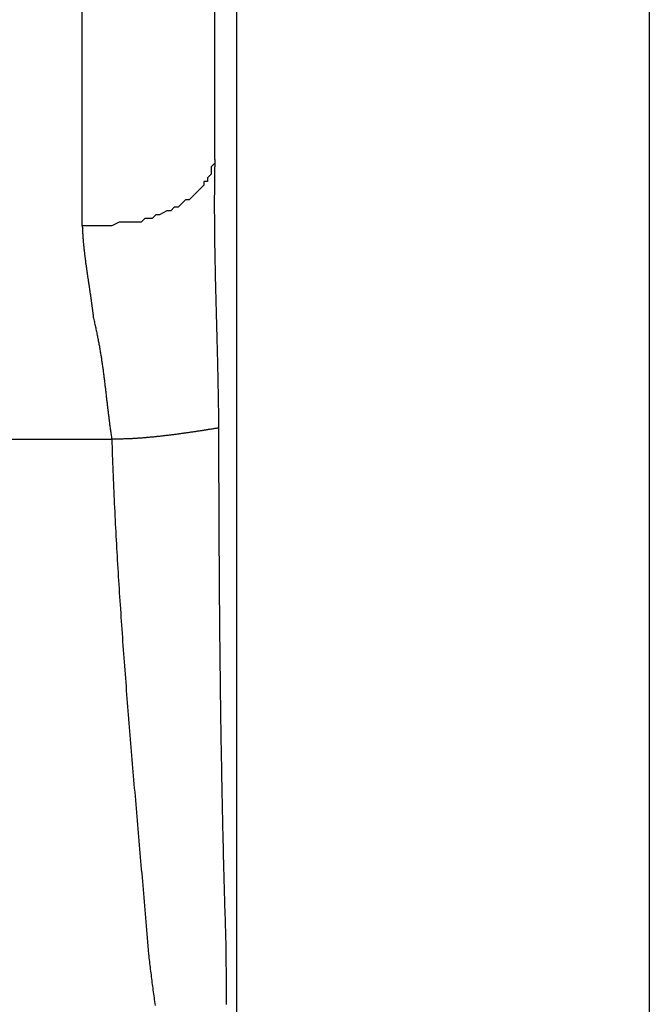
# Model space of a CAD drawing. Extents: x -11 to 407, y -173 to 268.
# Drawn here: x 381 to 396, y -46 to -23 of the extents above; entities that cross this region are included whole.
import ezdxf

# ---------------------------------------------------------------- set-up
doc = ezdxf.new("R2010")
doc.units = 0
doc.layers.add('EBENE_1', color=160, linetype='CONTINUOUS')

# ---------------------------------------------------------------- blocks, each defined once
blk = doc.blocks.new('AI9-BLK1')
at = {"layer": 'EBENE_1', "color": 7}
for p, q in [((46.27952, -24.49687), (46.27952, -15.64917)), ((48.65009, -15.64917), (48.65009, -24.49687)), ((45.39034, -18.65468), (45.39034, -17.34278)), ((48.65009, -17.74448), (48.65009, -18.27365)), ((48.65009, -18.0194), (48.65009, -20.07268)), ((48.65009, -18.27365), (48.65009, -22.40087)), ((41.26311, -19.88251), (45.55984, -19.88251)), ((48.65009, -20.07268), (48.65009, -22.12595))]:
    blk.add_line(p, q, dxfattribs=at)
for points in [[(46.15239, -18.27365), (46.15239, -15.64917), (46.15239, -13.08809), (46.15239, -11.98704)], [(46.15239, -18.27365), (46.15239, -18.29501), (46.13138, -18.31568), (46.13138, -18.3584), (46.11002, -18.37976), (46.11002, -18.40112), (46.089, -18.40112), (46.089, -18.42179), (46.04663, -18.46382), (46.02561, -18.48518), (46.00425, -18.50654), (45.98324, -18.50654), (45.94087, -18.54857), (45.91951, -18.54857), (45.89849, -18.56993), (45.87713, -18.56993), (45.8351, -18.59129), (45.81374, -18.59129), (45.79273, -18.61265), (45.75035, -18.61265), (45.72899, -18.634), (45.60221, -18.634), (45.55984, -18.65468), (45.39034, -18.65468)], [(48.65009, -18.27365), (48.65009, -19.2052), (48.65009, -21.89307)]]:
    blk.add_lwpolyline(points, dxfattribs=at)
for points in [[(46.1524, -18.2736, 0), (46.1521, -18.2861, 0), (46.1518, -18.2985, 0), (46.1516, -18.311, 0), (46.1513, -18.3234, 0), (46.1511, -18.3358, 0), (46.1509, -18.3482, 0), (46.1507, -18.3606, 0), (46.1505, -18.3729, 0), (46.1504, -18.3853, 0), (46.1502, -18.3976, 0), (46.1501, -18.41, 0), (46.15, -18.4223, 0), (46.1499, -18.4347, 0), (46.1498, -18.447, 0), (46.1497, -18.4593, 0), (46.1496, -18.4716, 0), (46.1495, -18.4839, 0), (46.1495, -18.4962, 0), (46.1495, -18.5084, 0), (46.1494, -18.5207, 0), (46.1494, -18.533, 0), (46.1494, -18.5452, 0), (46.1494, -18.5575, 0), (46.1495, -18.5697, 0), (46.1495, -18.582, 0), (46.1496, -18.5942, 0), (46.1496, -18.6064, 0), (46.1497, -18.6186, 0), (46.1498, -18.6308, 0), (46.1498, -18.643, 0), (46.1499, -18.6552, 0), (46.15, -18.6674, 0), (46.1502, -18.6796, 0), (46.1503, -18.6917, 0), (46.1504, -18.7039, 0), (46.1506, -18.7161, 0), (46.1507, -18.7282, 0), (46.1509, -18.7404, 0), (46.151, -18.7525, 0), (46.1512, -18.7647, 0), (46.1514, -18.7768, 0), (46.1516, -18.7889, 0), (46.1518, -18.8011, 0), (46.152, -18.8132, 0), (46.1522, -18.8253, 0), (46.1524, -18.8374, 0), (46.1526, -18.8495, 0), (46.1529, -18.8617, 0), (46.1531, -18.8738, 0), (46.1534, -18.8859, 0), (46.1536, -18.898, 0), (46.1539, -18.9101, 0), (46.1541, -18.9221, 0), (46.1544, -18.9342, 0), (46.1547, -18.9463, 0), (46.1549, -18.9584, 0), (46.1552, -18.9705, 0), (46.1555, -18.9826, 0), (46.1558, -18.9946, 0), (46.1561, -19.0067, 0), (46.1564, -19.0188, 0), (46.1567, -19.0309, 0), (46.157, -19.0429, 0), (46.1573, -19.055, 0), (46.1576, -19.0671, 0), (46.1579, -19.0791, 0), (46.1582, -19.0912, 0), (46.1585, -19.1033, 0), (46.1588, -19.1153, 0), (46.1592, -19.1274, 0), (46.1595, -19.1395, 0), (46.1598, -19.1515, 0), (46.1601, -19.1636, 0), (46.1605, -19.1756, 0), (46.1608, -19.1877, 0), (46.1611, -19.1998, 0), (46.1614, -19.2118, 0), (46.1618, -19.2239, 0), (46.1621, -19.236, 0), (46.1624, -19.248, 0), (46.1627, -19.2601, 0), (46.1631, -19.2722, 0), (46.1634, -19.2842, 0), (46.1637, -19.2963, 0), (46.164, -19.3084, 0), (46.1644, -19.3205, 0), (46.1647, -19.3325, 0), (46.165, -19.3446, 0), (46.1653, -19.3567, 0), (46.1656, -19.3688, 0), (46.1659, -19.3809, 0), (46.1662, -19.393, 0), (46.1665, -19.4051, 0), (46.1668, -19.4172, 0), (46.1671, -19.4293, 0), (46.1674, -19.4414, 0), (46.1677, -19.4535, 0), (46.168, -19.4656, 0), (46.1683, -19.4777, 0), (46.1686, -19.4898, 0), (46.1689, -19.502, 0), (46.1691, -19.5141, 0), (46.1694, -19.5262, 0), (46.1697, -19.5384, 0), (46.1699, -19.5505, 0), (46.1702, -19.5626, 0), (46.1704, -19.5748, 0), (46.1706, -19.5869, 0), (46.1709, -19.5991, 0), (46.1711, -19.6113, 0), (46.1713, -19.6235, 0), (46.1715, -19.6356, 0), (46.1717, -19.6478, 0), (46.1719, -19.66, 0), (46.1721, -19.6722, 0), (46.1723, -19.6844, 0), (46.1725, -19.6966, 0), (46.1726, -19.7088, 0), (46.1728, -19.7211, 0), (46.173, -19.7333, 0), (46.1731, -19.7455, 0), (46.1732, -19.7578, 0), (46.1734, -19.77, 0), (46.1735, -19.7823, 0), (46.1736, -19.7946, 0), (46.1737, -19.8068, 0), (46.1738, -19.8191, 0)], [(45.3903, -18.6547, 0), (45.3905, -18.6595, 0), (45.3907, -18.6643, 0), (45.3909, -18.6692, 0), (45.3911, -18.674, 0), (45.3914, -18.6788, 0), (45.3916, -18.6836, 0), (45.3919, -18.6884, 0), (45.3921, -18.6932, 0), (45.3924, -18.698, 0), (45.3927, -18.7028, 0), (45.393, -18.7076, 0), (45.3934, -18.7124, 0), (45.3937, -18.7172, 0), (45.394, -18.722, 0), (45.3944, -18.7267, 0), (45.3948, -18.7315, 0), (45.3952, -18.7363, 0), (45.3956, -18.741, 0), (45.396, -18.7458, 0), (45.3964, -18.7506, 0), (45.3968, -18.7553, 0), (45.3973, -18.7601, 0), (45.3977, -18.7648, 0), (45.3982, -18.7696, 0), (45.3986, -18.7743, 0), (45.3991, -18.7791, 0), (45.3996, -18.7838, 0), (45.4001, -18.7885, 0), (45.4006, -18.7933, 0), (45.4011, -18.798, 0), (45.4017, -18.8027, 0), (45.4022, -18.8074, 0), (45.4028, -18.8122, 0), (45.4033, -18.8169, 0), (45.4039, -18.8216, 0), (45.4044, -18.8263, 0), (45.405, -18.831, 0), (45.4056, -18.8358, 0), (45.4062, -18.8405, 0), (45.4068, -18.8452, 0), (45.4074, -18.8499, 0), (45.408, -18.8546, 0), (45.4086, -18.8593, 0), (45.4092, -18.864, 0), (45.4098, -18.8687, 0), (45.4105, -18.8734, 0), (45.4111, -18.8781, 0), (45.4118, -18.8828, 0), (45.4124, -18.8875, 0), (45.4131, -18.8922, 0), (45.4137, -18.8969, 0), (45.4144, -18.9016, 0), (45.4151, -18.9063, 0), (45.4157, -18.911, 0), (45.4164, -18.9157, 0), (45.4171, -18.9204, 0), (45.4178, -18.9251, 0), (45.4184, -18.9298, 0), (45.4191, -18.9345, 0), (45.4198, -18.9392, 0), (45.4205, -18.9439, 0), (45.4212, -18.9486, 0), (45.4219, -18.9533, 0), (45.4226, -18.958, 0), (45.4233, -18.9627, 0), (45.424, -18.9674, 0), (45.4247, -18.9721, 0), (45.4254, -18.9769, 0), (45.4261, -18.9816, 0), (45.4268, -18.9863, 0), (45.4275, -18.991, 0), (45.4282, -18.9957, 0), (45.429, -19.0004, 0), (45.4297, -19.0051, 0), (45.4304, -19.0098, 0), (45.4311, -19.0145, 0), (45.4318, -19.0193, 0), (45.4325, -19.024, 0), (45.4332, -19.0287, 0), (45.4339, -19.0334, 0), (45.4346, -19.0382, 0), (45.4353, -19.0429, 0), (45.436, -19.0476, 0), (45.4367, -19.0524, 0), (45.4374, -19.0571, 0), (45.4381, -19.0618, 0), (45.4387, -19.0666, 0), (45.4394, -19.0713, 0), (45.4401, -19.0761, 0), (45.4408, -19.0808, 0), (45.4414, -19.0856, 0), (45.4421, -19.0903, 0), (45.4428, -19.0951, 0), (45.4434, -19.0999, 0), (45.4441, -19.1046, 0), (45.4447, -19.1094, 0), (45.4454, -19.1142, 0), (45.446, -19.1189, 0), (45.4467, -19.1237, 0), (45.4473, -19.1285, 0), (45.4479, -19.1333, 0), (45.4485, -19.1381, 0), (45.4492, -19.1429, 0), (45.4498, -19.1477, 0), (45.4504, -19.1525, 0), (45.4509, -19.1573, 0), (45.4515, -19.1621, 0), (45.4521, -19.1669, 0), (45.4527, -19.1718, 0), (45.4532, -19.1766, 0), (45.4538, -19.1814, 0), (45.4549, -19.1874, 0), (45.4566, -19.1945, 0), (45.4583, -19.2016, 0), (45.4599, -19.2086, 0), (45.4615, -19.2157, 0), (45.4631, -19.2226, 0), (45.4647, -19.2295, 0), (45.4662, -19.2364, 0), (45.4677, -19.2433, 0), (45.4692, -19.2501, 0), (45.4706, -19.2569, 0), (45.4721, -19.2637, 0), (45.4735, -19.2704, 0), (45.4749, -19.2771, 0), (45.4762, -19.2838, 0), (45.4775, -19.2904, 0), (45.4788, -19.297, 0), (45.4801, -19.3036, 0), (45.4814, -19.3101, 0), (45.4826, -19.3166, 0), (45.4839, -19.3231, 0), (45.4851, -19.3296, 0), (45.4862, -19.336, 0), (45.4874, -19.3425, 0), (45.4885, -19.3488, 0), (45.4897, -19.3552, 0), (45.4908, -19.3615, 0), (45.4919, -19.3679, 0), (45.4929, -19.3742, 0), (45.494, -19.3804, 0), (45.495, -19.3867, 0), (45.496, -19.3929, 0), (45.497, -19.3991, 0), (45.498, -19.4053, 0), (45.499, -19.4115, 0), (45.4999, -19.4177, 0), (45.5009, -19.4238, 0), (45.5018, -19.4299, 0), (45.5027, -19.4361, 0), (45.5036, -19.4422, 0), (45.5045, -19.4482, 0), (45.5053, -19.4543, 0), (45.5062, -19.4604, 0), (45.5071, -19.4664, 0), (45.5079, -19.4724, 0), (45.5087, -19.4784, 0), (45.5095, -19.4845, 0), (45.5103, -19.4905, 0), (45.5111, -19.4964, 0), (45.5119, -19.5024, 0), (45.5127, -19.5084, 0), (45.5135, -19.5144, 0), (45.5142, -19.5203, 0), (45.515, -19.5263, 0), (45.5157, -19.5322, 0), (45.5165, -19.5381, 0), (45.5172, -19.5441, 0), (45.5179, -19.55, 0), (45.5186, -19.5559, 0), (45.5194, -19.5619, 0), (45.5201, -19.5678, 0), (45.5208, -19.5737, 0), (45.5215, -19.5796, 0), (45.5222, -19.5856, 0), (45.5229, -19.5915, 0), (45.5236, -19.5974, 0), (45.5243, -19.6033, 0), (45.525, -19.6093, 0), (45.5256, -19.6152, 0), (45.5263, -19.6212, 0), (45.527, -19.6271, 0), (45.5277, -19.633, 0), (45.5284, -19.639, 0), (45.5291, -19.645, 0), (45.5298, -19.6509, 0), (45.5305, -19.6569, 0), (45.5312, -19.6629, 0), (45.5319, -19.6689, 0), (45.5326, -19.6749, 0), (45.5333, -19.6809, 0), (45.534, -19.6869, 0), (45.5347, -19.6929, 0), (45.5354, -19.699, 0), (45.5361, -19.705, 0), (45.5368, -19.7111, 0), (45.5376, -19.7172, 0), (45.5383, -19.7233, 0), (45.539, -19.7294, 0), (45.5398, -19.7356, 0), (45.5405, -19.7417, 0), (45.5413, -19.7479, 0), (45.5421, -19.7541, 0), (45.5428, -19.7603, 0), (45.5436, -19.7665, 0), (45.5444, -19.7727, 0), (45.5452, -19.779, 0), (45.5461, -19.7853, 0), (45.5469, -19.7916, 0), (45.5477, -19.7979, 0), (45.5486, -19.8043, 0), (45.5494, -19.8106, 0), (45.5503, -19.817, 0), (45.5512, -19.8235, 0), (45.5521, -19.8299, 0), (45.553, -19.8364, 0), (45.554, -19.8429, 0), (45.5549, -19.8494, 0), (45.5559, -19.856, 0), (45.5568, -19.8626, 0), (45.5578, -19.8692, 0), (45.5588, -19.8758, 0), (45.5598, -19.8825, 0)], [(46.1738, -19.8191, 0), (46.1693, -19.8198, 0), (46.1648, -19.8205, 0), (46.1603, -19.8212, 0), (46.1558, -19.8219, 0), (46.1513, -19.8226, 0), (46.1468, -19.8234, 0), (46.1422, -19.8241, 0), (46.1377, -19.8248, 0), (46.1331, -19.8255, 0), (46.1285, -19.8262, 0), (46.1239, -19.827, 0), (46.1192, -19.8277, 0), (46.1146, -19.8284, 0), (46.1099, -19.8291, 0), (46.1053, -19.8299, 0), (46.1006, -19.8306, 0), (46.0959, -19.8313, 0), (46.0912, -19.832, 0), (46.0864, -19.8328, 0), (46.0817, -19.8335, 0), (46.0769, -19.8342, 0), (46.0722, -19.8349, 0), (46.0674, -19.8357, 0), (46.0626, -19.8364, 0), (46.0578, -19.8371, 0), (46.053, -19.8379, 0), (46.0482, -19.8386, 0), (46.0434, -19.8393, 0), (46.0385, -19.84, 0), (46.0337, -19.8407, 0), (46.0288, -19.8415, 0), (46.0239, -19.8422, 0), (46.0191, -19.8429, 0), (46.0142, -19.8436, 0), (46.0093, -19.8443, 0), (46.0044, -19.845, 0), (45.9995, -19.8457, 0), (45.9946, -19.8465, 0), (45.9896, -19.8472, 0), (45.9847, -19.8479, 0), (45.9798, -19.8486, 0), (45.9748, -19.8493, 0), (45.9699, -19.8499, 0), (45.9649, -19.8506, 0), (45.9599, -19.8513, 0), (45.955, -19.852, 0), (45.95, -19.8527, 0), (45.945, -19.8534, 0), (45.94, -19.854, 0), (45.9351, -19.8547, 0), (45.9301, -19.8554, 0), (45.9251, -19.856, 0), (45.9201, -19.8567, 0), (45.9151, -19.8573, 0), (45.9101, -19.858, 0), (45.9051, -19.8586, 0), (45.9, -19.8592, 0), (45.895, -19.8599, 0), (45.89, -19.8605, 0), (45.885, -19.8611, 0), (45.88, -19.8617, 0), (45.875, -19.8623, 0), (45.87, -19.8629, 0), (45.8649, -19.8635, 0), (45.8599, -19.8641, 0), (45.8549, -19.8647, 0), (45.8499, -19.8653, 0), (45.8449, -19.8658, 0), (45.8398, -19.8664, 0), (45.8348, -19.8669, 0), (45.8298, -19.8675, 0), (45.8248, -19.868, 0), (45.8198, -19.8686, 0), (45.8148, -19.8691, 0), (45.8098, -19.8696, 0), (45.8048, -19.8701, 0), (45.7998, -19.8706, 0), (45.7948, -19.8711, 0), (45.7898, -19.8716, 0), (45.7848, -19.8721, 0), (45.7798, -19.8725, 0), (45.7748, -19.873, 0), (45.7698, -19.8735, 0), (45.7649, -19.8739, 0), (45.7599, -19.8743, 0), (45.755, -19.8748, 0), (45.75, -19.8752, 0), (45.7451, -19.8756, 0), (45.7401, -19.876, 0), (45.7352, -19.8764, 0), (45.7302, -19.8767, 0), (45.7253, -19.8771, 0), (45.7204, -19.8775, 0), (45.7155, -19.8778, 0), (45.7106, -19.8781, 0), (45.7057, -19.8785, 0), (45.7008, -19.8788, 0), (45.696, -19.8791, 0), (45.6911, -19.8794, 0), (45.6863, -19.8797, 0), (45.6814, -19.8799, 0), (45.6766, -19.8802, 0), (45.6718, -19.8804, 0), (45.667, -19.8807, 0), (45.6622, -19.8809, 0), (45.6574, -19.8811, 0), (45.6526, -19.8813, 0), (45.6478, -19.8815, 0), (45.6431, -19.8817, 0), (45.6383, -19.8818, 0), (45.6336, -19.882, 0), (45.6289, -19.8821, 0), (45.6242, -19.8822, 0), (45.6195, -19.8823, 0), (45.6148, -19.8824, 0), (45.6101, -19.8825, 0), (45.6055, -19.8826, 0), (45.6009, -19.8826, 0), (45.5962, -19.8827, 0), (45.5916, -19.8827, 0), (45.587, -19.8827, 0), (45.5825, -19.8827, 0), (45.5779, -19.8827, 0), (45.5734, -19.8827, 0), (45.5688, -19.8826, 0), (45.5643, -19.8826, 0), (45.5598, -19.8825, 0)], [(46.1738, -19.8191, 0), (46.1738, -19.8423, 0), (46.1738, -19.8655, 0), (46.1739, -19.8887, 0), (46.1739, -19.9119, 0), (46.1739, -19.9351, 0), (46.174, -19.9584, 0), (46.174, -19.9816, 0), (46.1741, -20.0049, 0), (46.1742, -20.0282, 0), (46.1742, -20.0515, 0), (46.1743, -20.0748, 0), (46.1743, -20.0982, 0), (46.1744, -20.1215, 0), (46.1745, -20.1449, 0), (46.1746, -20.1683, 0), (46.1746, -20.1916, 0), (46.1747, -20.215, 0), (46.1748, -20.2385, 0), (46.1749, -20.2619, 0), (46.175, -20.2853, 0), (46.1751, -20.3088, 0), (46.1752, -20.3322, 0), (46.1753, -20.3557, 0), (46.1754, -20.3792, 0), (46.1755, -20.4026, 0), (46.1756, -20.4261, 0), (46.1757, -20.4497, 0), (46.1759, -20.4732, 0), (46.176, -20.4967, 0), (46.1761, -20.5202, 0), (46.1762, -20.5438, 0), (46.1764, -20.5673, 0), (46.1765, -20.5909, 0), (46.1767, -20.6145, 0), (46.1768, -20.638, 0), (46.177, -20.6616, 0), (46.1771, -20.6852, 0), (46.1773, -20.7088, 0), (46.1775, -20.7324, 0), (46.1777, -20.756, 0), (46.1778, -20.7796, 0), (46.178, -20.8033, 0), (46.1782, -20.8269, 0), (46.1784, -20.8505, 0), (46.1786, -20.8741, 0), (46.1788, -20.8978, 0), (46.179, -20.9214, 0), (46.1792, -20.9451, 0), (46.1794, -20.9687, 0), (46.1797, -20.9924, 0), (46.1799, -21.0161, 0), (46.1801, -21.0397, 0), (46.1804, -21.0634, 0), (46.1806, -21.087, 0), (46.1808, -21.1107, 0), (46.1811, -21.1344, 0), (46.1814, -21.1581, 0), (46.1816, -21.1817, 0), (46.1819, -21.2054, 0), (46.1822, -21.2291, 0), (46.1825, -21.2528, 0), (46.1827, -21.2764, 0), (46.183, -21.3001, 0), (46.1833, -21.3238, 0), (46.1836, -21.3475, 0), (46.184, -21.3712, 0), (46.1843, -21.3948, 0), (46.1846, -21.4185, 0), (46.1849, -21.4422, 0), (46.1853, -21.4658, 0), (46.1856, -21.4895, 0), (46.1859, -21.5132, 0), (46.1863, -21.5368, 0), (46.1867, -21.5605, 0), (46.187, -21.5842, 0), (46.1874, -21.6078, 0), (46.1878, -21.6315, 0), (46.1882, -21.6551, 0), (46.1886, -21.6788, 0), (46.189, -21.7024, 0), (46.1894, -21.726, 0), (46.1898, -21.7496, 0), (46.1902, -21.7733, 0), (46.1906, -21.7969, 0), (46.191, -21.8205, 0), (46.1915, -21.8441, 0), (46.1919, -21.8677, 0), (46.1924, -21.8913, 0), (46.1928, -21.9149, 0), (46.1933, -21.9385, 0), (46.1938, -21.962, 0), (46.1943, -21.9856, 0), (46.1948, -22.0091, 0), (46.1953, -22.0327, 0), (46.1958, -22.0562, 0), (46.1963, -22.0797, 0), (46.1968, -22.1033, 0), (46.1973, -22.1268, 0), (46.1979, -22.1503, 0), (46.1984, -22.1738, 0), (46.199, -22.1972, 0), (46.1995, -22.2207, 0), (46.2001, -22.2442, 0), (46.2006, -22.2676, 0), (46.2012, -22.2911, 0), (46.2018, -22.3145, 0), (46.2024, -22.3379, 0), (46.203, -22.3613, 0), (46.2036, -22.3847, 0), (46.2043, -22.4081, 0), (46.2049, -22.4314, 0), (46.2055, -22.4548, 0), (46.2062, -22.4781, 0), (46.2068, -22.5014, 0), (46.2075, -22.5247, 0), (46.2082, -22.548, 0), (46.2088, -22.5713, 0), (46.2095, -22.5946, 0), (46.2102, -22.6178, 0), (46.2109, -22.6411, 0), (46.2117, -22.6643, 0), (46.2124, -22.6875, 0), (46.2131, -22.7107, 0), (46.2138, -22.7338, 0), (46.2146, -22.757, 0), (46.2154, -22.7801, 0), (46.2161, -22.8033, 0)], [(45.5598, -19.8825, 0), (45.5606, -19.9056, 0), (45.5613, -19.9288, 0), (45.5621, -19.9519, 0), (45.5629, -19.975, 0), (45.5637, -19.9982, 0), (45.5646, -20.0214, 0), (45.5655, -20.0445, 0), (45.5664, -20.0677, 0), (45.5673, -20.0909, 0), (45.5682, -20.1141, 0), (45.5692, -20.1373, 0), (45.5702, -20.1605, 0), (45.5712, -20.1838, 0), (45.5723, -20.207, 0), (45.5733, -20.2303, 0), (45.5744, -20.2535, 0), (45.5755, -20.2768, 0), (45.5767, -20.3, 0), (45.5778, -20.3233, 0), (45.579, -20.3466, 0), (45.5802, -20.3699, 0), (45.5814, -20.3932, 0), (45.5826, -20.4165, 0), (45.5839, -20.4398, 0), (45.5851, -20.4631, 0), (45.5864, -20.4864, 0), (45.5877, -20.5097, 0), (45.5891, -20.5331, 0), (45.5904, -20.5564, 0), (45.5918, -20.5798, 0), (45.5931, -20.6031, 0), (45.5945, -20.6265, 0), (45.596, -20.6498, 0), (45.5974, -20.6732, 0), (45.5989, -20.6966, 0), (45.6003, -20.7199, 0), (45.6018, -20.7433, 0), (45.6033, -20.7667, 0), (45.6048, -20.7901, 0), (45.6064, -20.8135, 0), (45.6079, -20.8369, 0), (45.6095, -20.8603, 0), (45.6111, -20.8837, 0), (45.6127, -20.9071, 0), (45.6143, -20.9305, 0), (45.6159, -20.9539, 0), (45.6175, -20.9773, 0), (45.6192, -21.0008, 0), (45.6208, -21.0242, 0), (45.6225, -21.0476, 0), (45.6242, -21.071, 0), (45.6259, -21.0945, 0), (45.6276, -21.1179, 0), (45.6294, -21.1413, 0), (45.6311, -21.1648, 0), (45.6329, -21.1882, 0), (45.6346, -21.2116, 0), (45.6364, -21.2351, 0), (45.6382, -21.2585, 0), (45.64, -21.2819, 0), (45.6418, -21.3054, 0), (45.6436, -21.3288, 0), (45.6454, -21.3523, 0), (45.6473, -21.3757, 0), (45.6491, -21.3991, 0), (45.651, -21.4226, 0), (45.6528, -21.446, 0), (45.6547, -21.4695, 0), (45.6566, -21.4929, 0), (45.6585, -21.5164, 0), (45.6604, -21.5398, 0), (45.6623, -21.5632, 0), (45.6642, -21.5867, 0), (45.6661, -21.6101, 0), (45.668, -21.6335, 0), (45.67, -21.657, 0), (45.6719, -21.6804, 0), (45.6739, -21.7038, 0), (45.6758, -21.7272, 0), (45.6778, -21.7507, 0), (45.6797, -21.7741, 0), (45.6817, -21.7975, 0), (45.6837, -21.8209, 0), (45.6857, -21.8443, 0), (45.6876, -21.8677, 0), (45.6896, -21.8911, 0), (45.6916, -21.9146, 0), (45.6936, -21.938, 0), (45.6956, -21.9613, 0), (45.6976, -21.9847, 0), (45.6996, -22.0081, 0), (45.7016, -22.0315, 0), (45.7036, -22.0549, 0), (45.7056, -22.0783, 0), (45.7076, -22.1016, 0), (45.7096, -22.125, 0), (45.7117, -22.1483, 0), (45.7137, -22.1717, 0), (45.7157, -22.1951, 0), (45.7177, -22.2184, 0), (45.7197, -22.2417, 0), (45.7217, -22.2651, 0), (45.7237, -22.2884, 0), (45.7258, -22.3117, 0), (45.7278, -22.335, 0), (45.7298, -22.3583, 0), (45.7318, -22.3816, 0), (45.7338, -22.4049, 0), (45.7358, -22.4282, 0), (45.7378, -22.4515, 0), (45.7398, -22.4748, 0), (45.7418, -22.498, 0), (45.7438, -22.5213, 0), (45.7458, -22.5445, 0), (45.7478, -22.5678, 0), (45.7498, -22.591, 0), (45.7518, -22.6142, 0), (45.7538, -22.6374, 0), (45.7557, -22.6606, 0), (45.7577, -22.6838, 0), (45.7597, -22.707, 0), (45.7616, -22.7302, 0), (45.7636, -22.7534, 0), (45.7656, -22.7765, 0), (45.7675, -22.7997, 0), (45.7694, -22.8228, 0), (45.7714, -22.846, 0)], [(46.2161, -22.8033, 0), (46.2162, -22.8154, 0), (46.2162, -22.8277, 0), (46.2163, -22.84, 0), (46.2163, -22.8524, 0), (46.2164, -22.8648, 0), (46.2164, -22.8772, 0), (46.2165, -22.8898, 0), (46.2165, -22.9023, 0), (46.2165, -22.9149, 0), (46.2166, -22.9276, 0), (46.2166, -22.9403, 0), (46.2166, -22.9531, 0), (46.2167, -22.9659, 0), (46.2167, -22.9788, 0), (46.2167, -22.9917, 0), (46.2168, -23.0047, 0), (46.2168, -23.0177, 0), (46.2168, -23.0307, 0), (46.2169, -23.0438, 0), (46.2169, -23.0569, 0), (46.2169, -23.0701, 0), (46.2169, -23.0833, 0), (46.217, -23.0965, 0), (46.217, -23.1098, 0), (46.217, -23.1231, 0), (46.2171, -23.1364, 0)], [(45.7714, -22.846, 0), (45.7726, -22.8568, 0), (45.7738, -22.8677, 0), (45.775, -22.8786, 0), (45.7763, -22.8894, 0), (45.7775, -22.9003, 0), (45.7788, -22.9112, 0), (45.7801, -22.9221, 0), (45.7814, -22.933, 0), (45.7828, -22.9439, 0), (45.7841, -22.9548, 0), (45.7855, -22.9657, 0), (45.7869, -22.9767, 0), (45.7882, -22.9876, 0), (45.7897, -22.9985, 0), (45.7911, -23.0095, 0), (45.7925, -23.0204, 0), (45.794, -23.0314, 0), (45.7954, -23.0423, 0), (45.7969, -23.0533, 0), (45.7984, -23.0642, 0), (45.7999, -23.0752, 0), (45.8014, -23.0861, 0), (45.8029, -23.0971, 0), (45.8044, -23.1081, 0), (45.8059, -23.1191, 0), (45.8075, -23.13, 0), (45.809, -23.141, 0)]]:
    blk.add_polyline3d(points, dxfattribs=at)

msp = doc.modelspace()

# ---------------------------------------------------------------- block references
at = {"layer": 'EBENE_1', "color": 7, "xscale": 4.061108311093851, "yscale": 4.061108311093851, "zscale": 4.061108311093851}
msp.add_blockref('AI9-BLK1', (198.607, 47.526), dxfattribs=at)

doc.saveas('drawing.dxf')
